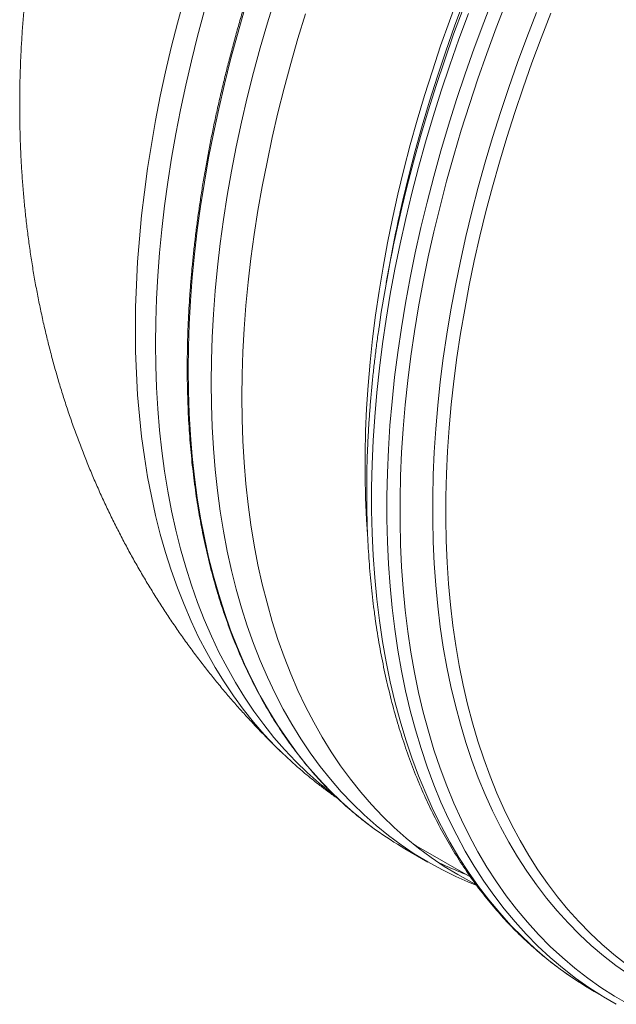
# Model space of a CAD drawing. Units: millimetres. Extents: x 5 to 415, y -10 to 292.
# Drawn here: x 285 to 297, y 200 to 218 of the extents above; entities that cross this region are included whole.
import ezdxf

# ---------------------------------------------------------------- set-up
doc = ezdxf.new("R2010")
doc.units = ezdxf.units.MM

msp = doc.modelspace()

# ---------------------------------------------------------------- linework, layer by layer
at = {"color": 7, "linetype": 'Continuous', "lineweight": 15}
for p, q in [((292.3435994, 213.37975302), (292.29670876, 213.11917541)), ((292.85476156, 202.61087588), (292.80495566, 202.63992518)), ((292.64571319, 202.55391488), (293.07315745, 202.30715656)), ((292.85476156, 202.61087588), (293.8736934, 202.02265905)), ((293.36416005, 202.25551333), (293.25889667, 202.3059586)), ((293.82175032, 201.93667039), (293.98578586, 201.86810398)), ((296.17956174, 199.89212342), (296.06768456, 199.95816213)), ((296.17956174, 199.89212342), (296.46528885, 199.72717667)), ((296.58954294, 199.65719995), (296.35341166, 199.79321538))]:
    msp.add_line(p, q, dxfattribs=at)
at = {"color": 7, "linetype": 'Continuous', "lineweight": 15, "flags": 128}
for points in [[(293.82175032, 201.93667039), (293.5970337, 202.03555139), (293.33143853, 202.16573553), (293.0723638, 202.30761511), (292.81998328, 202.46109071), (292.57447075, 202.62605763), (292.33599221, 202.80240145), (292.10471625, 202.99000431), (291.88080106, 203.18873759), (291.6643945, 203.39846165), (291.45564959, 203.6190355), (291.25470639, 203.8503064), (291.06170494, 204.09211689), (290.87677754, 204.34430168), (290.70005127, 204.6066876), (290.53164543, 204.87909456), (290.37167674, 205.16133574), (290.22025154, 205.45321645), (290.07747877, 205.754539), (289.94345439, 206.06509636), (289.81826657, 206.38467361), (289.70200871, 206.71305549), (289.59475341, 207.0500136), (289.49657589, 207.39531733), (289.40754618, 207.74873231), (289.32772394, 208.11001442), (289.25716104, 208.47891584), (289.19590935, 208.85518496), (289.14401037, 209.23856346), (289.10150041, 209.62878927), (289.06840541, 210.02559358), (289.0447487, 210.42870459), (289.03054846, 210.837846), (289.02581504, 211.25273928), (289.03054846, 211.67309763), (289.0447487, 212.0986343), (289.06840541, 212.52905876), (289.10150041, 212.96407375), (289.14401037, 213.40338126), (289.19590935, 213.8466803), (289.25716104, 214.29366987), (289.32772394, 214.74403998), (289.40754618, 215.19748364), (289.49657589, 215.65369087), (289.59475341, 216.1123472), (289.70200871, 216.57313965), (289.81826657, 217.03575075), (289.94345439, 217.49986602), (290.07747877, 217.96516501), (290.22025154, 218.43132875)], [(291.94653977, 208.42317241), (291.92792254, 208.69973968), (291.90909522, 209.10267278), (291.89965692, 209.51145359), (291.89961023, 209.92579982), (291.90895775, 210.34542845), (291.9276917, 210.77005046), (291.95579911, 211.19937681), (291.99326182, 211.6331125), (292.0400539, 212.07095952), (292.09614163, 212.51261688), (292.1614887, 212.95778507), (292.23605101, 213.4061586), (292.31977411, 213.85742749), (292.41260351, 214.31128325), (292.51447439, 214.7674159), (292.62531671, 215.22551246), (292.74505526, 215.68525996), (292.87360704, 216.14634093), (293.01088646, 216.6084409), (293.15679755, 217.07124389), (293.31123917, 217.53443095), (293.47410496, 217.9976861), (293.6452886, 218.46069189)], [(293.96372685, 201.89448071), (293.88945762, 201.93238891), (293.63140219, 202.07370949), (293.38001504, 202.22658074), (293.13546735, 202.39089717), (292.89793031, 202.5665482), (292.66756471, 202.75341242), (292.44452878, 202.95136185), (292.22897553, 203.16026107), (292.02105281, 203.37996665), (291.82090067, 203.61032697), (291.62866176, 203.85118721), (291.44446058, 204.10237795), (291.2684294, 204.36373051), (291.10068754, 204.63506556), (290.94134651, 204.91619439), (290.79052045, 205.20692757), (290.64830791, 205.5070629), (290.51481003, 205.81639673), (290.39011761, 206.13471751), (290.27431622, 206.46180548), (290.16748369, 206.79743749), (290.06969263, 207.14138143), (289.98101306, 207.49340517), (289.90150465, 207.85326461), (289.83122187, 208.22071489), (289.77021139, 208.59550293), (289.71851471, 208.97737041), (289.67617074, 209.36605974), (289.64320802, 209.76130287), (289.61964469, 210.16282649), (289.6055015, 210.57035806), (289.60078624, 210.98361753), (289.6055015, 211.40232112), (289.61964469, 211.82618206), (289.64320802, 212.25491133), (289.67617074, 212.68821316), (289.71851471, 213.12579104), (289.77021139, 213.56734698), (289.83122187, 214.01257548), (289.90150465, 214.46117254), (289.98101306, 214.91283118), (290.06969263, 215.36724142), (290.16748369, 215.82409326), (290.27431622, 216.28307075), (290.39011761, 216.7438609), (290.51481003, 217.20614774), (290.64830791, 217.6696153), (290.79052045, 218.13394612)], [(296.77578014, 200.40094994), (296.54350043, 200.58329058), (296.31848035, 200.77674238), (296.10087552, 200.98117336), (295.89083638, 201.19644328), (295.68850557, 201.42240351), (295.49402315, 201.65889961), (295.3075214, 201.90576832), (295.12913, 202.1628408), (294.95897086, 202.42994032), (294.79716068, 202.70688342), (294.64380839, 202.99347841), (294.49902295, 203.28953098), (294.36290289, 203.59483634), (294.2355416, 203.90918555), (294.11702466, 204.23236149), (294.00743507, 204.56414287), (293.90684805, 204.90430207), (293.81533363, 205.25260622), (293.73295405, 205.60881495), (293.65976378, 205.97268268), (293.59581469, 206.34396079), (293.54115087, 206.72239397), (293.49581124, 207.10772313), (293.45982431, 207.49968247), (293.43321604, 207.89800317), (293.41600715, 208.30241268), (293.40820285, 208.71263021), (293.40981611, 209.12837798), (293.42083913, 209.54936695), (293.44126933, 209.97531036), (293.47109114, 210.40591544), (293.51028382, 210.84088493), (293.55881883, 211.27992083), (293.61666765, 211.72272363), (293.68378359, 212.16898485), (293.76012774, 212.61840199), (293.84564305, 213.07066506), (293.94026986, 213.5254611), (294.04394851, 213.98248162), (294.1566012, 214.44140914), (294.27815531, 214.90193219), (294.40852783, 215.3637318), (294.5476254, 215.826492), (294.69535464, 216.28989384), (294.8516144, 216.75361984), (295.01629576, 217.21735103), (295.18928717, 217.68076847), (295.37047194, 218.14355767)]]:
    msp.add_lwpolyline(points, dxfattribs=at)
at = {"color": 8, "linetype": 'Continuous', "lineweight": 15, "flags": 128}
for points in [[(292.45358322, 206.64978935), (292.40502486, 207.04725028), (292.36612786, 207.45161016), (292.33692074, 207.86259419), (292.31742166, 208.27991783), (292.30764619, 208.70329807), (292.30759691, 209.13244137), (292.31727901, 209.56705721), (292.33667953, 210.00684311), (292.36579328, 210.45150404), (292.40459172, 210.90072853), (292.45305671, 211.35421407), (292.51114674, 211.81164619), (292.57882809, 212.2727134), (292.65605149, 212.73709824), (292.74276766, 213.20448473), (292.83891175, 213.67455091), (292.94442153, 214.14697331), (293.05922176, 214.62142999), (293.18323724, 215.09759747), (293.31637978, 215.57514482), (293.4585612, 216.05374857), (293.60968294, 216.53308077), (293.76964126, 217.0128105), (293.93832462, 217.49260978), (294.1156215, 217.97215069), (294.3014048, 218.45110226)], [(290.37476837, 204.32169109), (290.22233425, 204.47125517), (290.01584062, 204.68945037), (289.81706571, 204.91822749), (289.62614697, 205.15743116), (289.44321409, 205.40689587), (289.26839155, 205.66645091), (289.10180387, 205.93592106), (288.94355736, 206.21511648), (288.79376876, 206.50385148), (288.65253402, 206.80192351), (288.5199543, 207.10913113), (288.39611778, 207.42526208), (288.28111265, 207.75010218), (288.17501412, 208.08342569), (288.07789741, 208.42500722), (287.98982735, 208.77461015), (287.91086361, 209.13199487), (287.84106324, 209.49691803), (287.78047293, 209.86912954), (287.72913418, 210.24837407), (287.6870807, 210.63439029), (287.65434362, 211.02691538), (287.63094369, 211.42567979), (287.61689647, 211.83040873), (287.61221234, 212.24082664), (287.61689647, 212.65665274), (287.63094369, 213.07760025), (287.65434362, 213.5033809), (287.6870807, 213.93370417), (287.72913418, 214.36827505), (287.78047293, 214.80679254), (287.84106324, 215.24896013), (287.91086361, 215.69447383), (287.98982735, 216.14302815), (288.07789741, 216.5943146), (288.17501412, 217.04802469), (288.28111265, 217.50384696), (288.39611778, 217.96146841), (288.5199543, 218.42057908)], [(292.69819834, 206.61101032), (292.64990713, 207.00627884), (292.6112254, 207.40840963), (292.58217909, 207.81712714), (292.56278635, 208.23214908), (292.55306534, 208.65319466), (292.55301606, 209.07997187), (292.5626437, 209.51219018), (292.58194047, 209.94955309), (292.61089082, 210.39175959), (292.64947658, 210.83850719), (292.69767183, 211.28949188), (292.75544543, 211.7444022), (292.8227533, 212.20292664), (292.89955134, 212.66475225), (292.98578509, 213.12955854), (293.08140008, 213.59703255), (293.18632887, 214.06685231), (293.30049626, 214.53869286), (293.42382701, 215.01223225), (293.55623815, 215.48714851), (293.69763369, 215.9631122), (293.84792287, 216.43980135), (294.00699675, 216.91688352), (294.17475158, 217.39403826), (294.35107065, 217.87093463), (294.53582947, 218.34724616)], [(292.5568028, 214.43527834), (292.60684732, 214.6545625), (292.71832249, 215.11527519), (292.83874576, 215.57764928), (292.96803154, 216.04136284), (293.10609424, 216.50610287), (293.2528379, 216.97154892), (293.40816136, 217.43738053), (293.57196087, 217.90328173), (293.74411972, 218.36893056)], [(291.32774882, 203.5510971), (291.27249106, 203.59344102), (291.04303584, 203.77956659), (290.82088174, 203.97673386), (290.60618181, 204.18480804), (290.39907868, 204.40364405), (290.19972019, 204.6330953), (290.00823863, 204.87300211), (289.82476627, 205.12320029), (289.64943019, 205.38351949), (289.48234971, 205.65378112), (289.32364153, 205.93380023), (289.17340942, 206.22338325), (289.03175969, 206.52233249), (288.89879093, 206.83044503), (288.7745913, 207.14750672), (288.6592464, 207.47330228), (288.55283663, 207.80760745), (288.45543202, 208.15019234), (288.3671026, 208.50082335), (288.28790802, 208.85926085), (288.21790275, 209.22525851), (288.15713348, 209.59856473), (288.1056443, 209.97892568), (288.06346633, 210.36607703), (288.03063069, 210.75975598), (288.00716332, 211.15969446), (287.9930746, 211.56561468), (287.9883775, 211.97724035), (287.9930746, 212.39428918), (288.00716332, 212.81647589), (288.03063069, 213.24350846), (288.06346633, 213.67509863), (288.1056443, 214.11094839), (288.15713348, 214.55075673), (288.21790275, 214.99422716), (288.28790802, 215.44105117), (288.3671026, 215.89092329), (288.45543202, 216.34353802), (288.55283663, 216.79858389), (288.6592464, 217.25574791), (288.7745913, 217.71471711), (288.89879093, 218.17517701)], [(292.09711166, 202.9083634), (291.90854795, 203.04915977), (291.67727199, 203.23676263), (291.4533568, 203.43549591), (291.23695024, 203.64521997), (291.02820533, 203.86579382), (290.82726213, 204.09706472), (290.63426068, 204.33887521), (290.44933328, 204.59106), (290.27260701, 204.85344592), (290.10420117, 205.12585288), (289.94423248, 205.40809406), (289.79280728, 205.69997477), (289.65003451, 206.00129732), (289.51601013, 206.31185468), (289.39082231, 206.63143193), (289.27456445, 206.95981381), (289.16730915, 207.29677192), (289.06913163, 207.64207565), (288.98010192, 207.99549062), (288.90027968, 208.35677274), (288.82971678, 208.72567415), (288.76846509, 209.10194328), (288.71656611, 209.48532178), (288.67405615, 209.87554759), (288.64096115, 210.2723519), (288.61730445, 210.67546291), (288.6031042, 211.08460432), (288.59837078, 211.49949759), (288.6031042, 211.91985595), (288.61730445, 212.34539262), (288.64096115, 212.77581708), (288.67405615, 213.21083207), (288.71656611, 213.65013958), (288.76846509, 214.09343862), (288.82971678, 214.54042819), (288.90027968, 214.9907983), (288.98010192, 215.44424196), (289.06913163, 215.90044919), (289.16730915, 216.35910552), (289.27456445, 216.81989797), (289.39082231, 217.28250907), (289.51601013, 217.74662434), (289.65003451, 218.21192333)], [(292.16785612, 206.81473609), (292.11929776, 207.21219702), (292.08040076, 207.6165569), (292.05119364, 208.02754093), (292.03169456, 208.44486458), (292.02191909, 208.86824481), (292.02186981, 209.29738811), (292.03155191, 209.73200396), (292.05095243, 210.17178986), (292.08006618, 210.61645079), (292.11886462, 211.06567528), (292.1673296, 211.51916082), (292.22541963, 211.97659294), (292.29310099, 212.43766015), (292.37032439, 212.90204499), (292.45704056, 213.36943148), (292.55318465, 213.83949765), (292.65869442, 214.31192006), (292.77349466, 214.78637673), (292.89751014, 215.26254422), (293.03065268, 215.74009156), (293.1728341, 216.21869531), (293.32395584, 216.69802752), (293.48391416, 217.17775724), (293.65259751, 217.65755653), (293.82989439, 218.13709743)], [(292.5876076, 214.51558598), (292.6804837, 214.8966185), (292.80381445, 215.37015788), (292.93622559, 215.84507414), (293.07762113, 216.32103783), (293.22791031, 216.79772698), (293.38698418, 217.27480916), (293.55473902, 217.7519639), (293.73105809, 218.22886026)], [(293.30518299, 206.69627162), (293.25803298, 207.08221943), (293.22026422, 207.47486705), (293.19190263, 207.87394491), (293.17296638, 208.27917897), (293.16347361, 208.69029368), (293.16342693, 209.10700676), (293.17282632, 209.52903068), (293.19166661, 209.95607866), (293.21993742, 210.38785795), (293.25761281, 210.82406903), (293.30467204, 211.2644169), (293.36108138, 211.70859906), (293.42680193, 212.15631001), (293.50178701, 212.60724128), (293.58598993, 213.06108886), (293.67934844, 213.51753679), (293.78180289, 213.97627509), (293.89327807, 214.43698777), (294.01370134, 214.89936187), (294.14298712, 215.36307542), (294.28104982, 215.82781545), (294.42779348, 216.29326151), (294.58311693, 216.75909311), (294.74691644, 217.22499431), (294.9190753, 217.69064314), (295.09947678, 218.15572064)], [(296.06768456, 199.95816213), (296.04948749, 199.96918243), (295.7936237, 200.13274742), (295.54490283, 200.30806363), (295.30349865, 200.49501274), (295.06957197, 200.69346384), (294.84328359, 200.90328148), (294.62479174, 201.12432348), (294.41424683, 201.35643895), (294.21178893, 201.59946594), (294.0175581, 201.85323898), (293.83169179, 202.11758677), (293.65430932, 202.39232286), (293.48554038, 202.67726453), (293.32549647, 202.97221336), (293.17428655, 203.27696716), (293.03201694, 203.59131853), (292.89878362, 203.91505105), (292.77467736, 204.24794271), (292.65978376, 204.58976551), (292.55418321, 204.94028657), (292.45794574, 205.29926329), (292.3711362, 205.66645006), (292.29381943, 206.04159829), (292.22604211, 206.42444666), (292.16785612, 206.81473609)], [(296.82592063, 200.20785064), (296.58440492, 200.37808829), (296.34999063, 200.55962001), (296.12284116, 200.75232287), (295.90310954, 200.95606331), (295.6909462, 201.17070147), (295.48649897, 201.39609209), (295.28990791, 201.63208016), (295.1013053, 201.87850281), (294.92082083, 202.13519137), (294.74857898, 202.40197024), (294.58469647, 202.67865596), (294.42929001, 202.96506134), (294.28246077, 203.26098718), (294.14430988, 203.56623095), (294.01493592, 203.88058522), (293.89442705, 204.2038351), (293.7828611, 204.53575519), (293.68031847, 204.87612198), (293.58686918, 205.22469961), (293.50257548, 205.58125071), (293.42749703, 205.94553043), (293.3616857, 206.31728943), (293.30518299, 206.69627162)], [(296.35341166, 199.79321538), (296.3352146, 199.80423568), (296.0793508, 199.96780067), (295.83062993, 200.14311689), (295.58922575, 200.330066), (295.35529907, 200.5285171), (295.1290107, 200.73833474), (294.91051884, 200.95937674), (294.69997393, 201.1914922), (294.49751604, 201.4345192), (294.3032852, 201.68829224), (294.1174189, 201.95264003), (293.94003643, 202.22737611), (293.77126748, 202.51231779), (293.61122357, 202.80726661), (293.46001365, 203.11202042), (293.31774405, 203.42637178), (293.18451072, 203.7501043), (293.06040447, 204.08299597), (292.94551086, 204.42481877), (292.83991031, 204.77533983), (292.74367284, 205.13431654), (292.6568633, 205.50150332), (292.57954653, 205.87665155), (292.51176921, 206.25949992), (292.45358322, 206.64978935)], [(296.81980739, 199.65234098), (296.5584243, 199.80320556), (296.30397146, 199.96586858), (296.05662263, 200.14021829), (295.8165464, 200.32613454), (295.58391136, 200.52349233), (295.35887312, 200.73215432), (295.14158472, 200.95197666), (294.93219918, 201.18281107), (294.73085914, 201.42449879), (294.53769949, 201.67687248), (294.35285768, 201.93976196), (294.17645561, 202.2129847), (294.00861519, 202.49635388), (293.84945312, 202.78967594), (293.69907836, 203.09274982), (293.55759203, 203.40536697), (293.42509272, 203.727314), (293.30167118, 204.05837038), (293.18741302, 204.39830923), (293.08239345, 204.74689618), (292.98668768, 205.10389461), (292.90035797, 205.46905668), (292.82346656, 205.84213529), (292.75606272, 206.22287211), (292.69819834, 206.61101032)], [(292.85476156, 202.61087588), (292.85397309, 202.61133017), (292.80495566, 202.63992518)]]:
    msp.add_lwpolyline(points, dxfattribs=at)
at = {"color": 7, "linetype": 'Continuous', "lineweight": 15}
for centre, radius, start, end in [((317.71701086, 208.55533112), 25.82656667, 166.657002508, 171.700758827), ((317.54774635, 208.83811389), 25.61006657, 167.375924711, 169.785253344), ((295.92031529, 208.22399193), 6.54773187, 234.274865274, 239.992561389)]:
    msp.add_arc(centre, radius, start, end, dxfattribs=at)
at = {"color": 8, "linetype": 'Continuous', "lineweight": 15}
msp.add_arc((296.1547887, 208.21596434), 6.58138166, 244.911436226, 248.788235306, dxfattribs=at)
at = {"color": 7, "linetype": 'Continuous', "lineweight": 15}
for points, knots in [([(311.59332692, 236.69741532), (311.56480573, 236.7103664), (311.48194652, 236.74799162), (311.34226724, 236.8056124), (311.17450758, 236.87056917), (311.00446475, 236.9309806), (310.83230668, 236.98710567), (310.65804435, 237.03886336), (310.48172084, 237.08625948), (310.3033952, 237.1292657), (310.12310188, 237.16787781), (309.94087109, 237.20209758), (309.75678222, 237.23189183), (309.57083982, 237.25727288), (309.3831208, 237.278227), (309.19365822, 237.29474254), (309.00251091, 237.30682448), (308.80970359, 237.31446107), (308.61531595, 237.31764858), (308.41936883, 237.31639706), (308.22192765, 237.31069728), (308.02303553, 237.30054919), (307.82274886, 237.28595518), (307.62110425, 237.2669331), (307.41817665, 237.24346313), (307.21399086, 237.21556578), (307.00862079, 237.18325045), (306.80209673, 237.14651407), (306.59449138, 237.10537396), (306.38584043, 237.05984293), (306.17621161, 237.00992487), (305.96564554, 236.95563131), (305.75419716, 236.8969878), (305.54193375, 236.83399631), (305.32888137, 236.7666819), (305.11512492, 236.69505659), (304.90068988, 236.61914366), (304.68564558, 236.53895293), (304.47004741, 236.45451901), (304.25393593, 236.36584972), (304.03738084, 236.27297449), (303.82042441, 236.1759195), (303.60312137, 236.07470475), (303.38553703, 235.96935756), (303.16771423, 235.8599018), (302.94971219, 235.74636757), (302.73158089, 235.62878333), (302.51338843, 235.50717587), (302.29517051, 235.38158013), (302.07698071, 235.25203636), (301.85889573, 235.11855507), (301.64094439, 234.98118898), (301.42319935, 234.83995916), (301.20569879, 234.69491693), (300.98851002, 234.54607711), (300.77168404, 234.39350025), (300.55527014, 234.23720355), (300.3393179, 234.07724764), (300.1238977, 233.91364734), (299.90903713, 233.74647068), (299.69481164, 233.57574018), (299.48127459, 233.40150097), (299.26845598, 233.22380776), (299.0564391, 233.04268467), (298.8452425, 232.85820505), (298.63495275, 232.67038635), (298.42559188, 232.47929489), (298.21723637, 232.2849684), (298.00992672, 232.08745697), (297.80370778, 231.88681586), (297.59863658, 231.68309166), (297.39477741, 231.47632495), (297.19215622, 231.26658396), (296.99083755, 231.05391257), (296.79087344, 230.83835872), (296.59229897, 230.61998877), (296.39517877, 230.39884541), (296.19955373, 230.17499085), (296.00547832, 229.9484746), (295.81299797, 229.71935575), (295.62215615, 229.48769367), (295.43299335, 229.25355079), (295.24558389, 229.01696704), (295.05994352, 228.77802146), (294.8761392, 228.53675955), (294.69420235, 228.29324857), (294.51418625, 228.04754726), (294.33613802, 227.79971341), (294.16008981, 227.549817), (293.98609786, 227.29791091), (293.8142028, 227.04406034), (293.6444423, 226.78833082), (293.4768522, 226.53079018), (293.31149949, 226.27148621), (293.14839744, 226.01050134), (292.98759849, 225.7478917), (292.82914477, 225.48372148), (292.67306454, 225.21806274), (292.51940903, 224.95097476), (292.36821878, 224.68252415), (292.21951589, 224.41278384), (292.0733506, 224.14181341), (291.92975561, 223.86968237), (291.78876446, 223.59646057), (291.65040647, 223.32221845), (291.51472695, 223.04701788), (291.38175948, 222.77092679), (291.251525, 222.49402119), (291.12407084, 222.21636152), (290.99942035, 221.93801939), (290.87760383, 221.65906763), (290.75865721, 221.37957009), (290.64260477, 221.09960252), (290.52947285, 220.81922879), (290.41930455, 220.53851689), (290.31210328, 220.25754425), (290.20791808, 219.97637431), (290.10676932, 219.6950765), (290.00866532, 219.41372869), (289.91366314, 219.13238614), (289.82175791, 218.85113122), (289.73297614, 218.570034), (289.64735587, 218.28915177), (289.56490446, 218.00856921), (289.48564712, 217.72834611), (289.40960294, 217.44855448), (289.33679332, 217.16926373), (289.2672373, 216.89054353), (289.20094726, 216.61246301), (289.13794806, 216.3350895), (289.07823508, 216.0584992), (289.02185194, 215.78274831), (288.96879641, 215.50791453), (288.91908418, 215.23406259), (288.87272776, 214.96126225), (288.82974389, 214.68958123), (288.79012805, 214.41908522), (288.7539142, 214.14983914), (288.7210945, 213.88191518), (288.69168255, 213.61537785), (288.66567756, 213.35029285), (288.64310174, 213.08672478), (288.62395961, 212.82473816), (288.60824119, 212.56440315), (288.59596759, 212.30577742), (288.58712615, 212.04893325), (288.58173062, 211.79392836), (288.57978544, 211.54082695), (288.58127481, 211.28969942), (288.58622627, 211.04059414), (288.59460772, 210.79358871), (288.60644208, 210.54872839), (288.62171661, 210.30608702), (288.64042814, 210.0657213), (288.66257101, 209.82768961), (288.68813991, 209.59206062), (288.71714597, 209.35887172), (288.7495504, 209.12820638), (288.78537207, 208.90010744), (288.82459047, 208.67463425), (288.86720649, 208.45184436), (288.91318964, 208.23179805), (288.96255319, 208.01454113), (289.01527301, 207.80013378), (289.07132546, 207.58863542), (289.13071863, 207.38009211), (289.19342809, 207.17455239), (289.25943688, 206.97207794), (289.32872458, 206.77271834), (289.40128435, 206.57651716), (289.47708485, 206.38353315), (289.55611681, 206.19380581), (289.63835852, 206.00738881), (289.72379434, 205.82432687), (289.81238464, 205.64467341), (289.90413262, 205.46845932), (289.99898845, 205.29574349), (290.09694485, 205.12656271), (290.19797168, 204.96096057), (290.30204195, 204.79897621), (290.40913881, 204.64065787), (290.51921196, 204.4860365), (290.63225403, 204.33515751), (290.7482293, 204.18804912), (290.86710615, 204.04476008), (290.98885566, 203.90532102), (291.11343871, 203.76976225), (291.24084564, 203.63811717), (291.37101968, 203.51042839), (291.50393811, 203.38670446), (291.63958091, 203.26702275), (291.77783953, 203.15128041), (291.91895982, 203.03996132), (292.02437129, 202.9598932), (292.08351975, 202.91823442), (292.09389294, 202.91092849)], [0, 0, 0, 0, 0.002730056, 0.0079313052, 0.013132856, 0.0183348037, 0.0235371864, 0.0287401132, 0.0339435985, 0.0391477122, 0.0443524629, 0.0495579063, 0.0547640616, 0.0599709431, 0.0651785712, 0.0703869162, 0.0755960424, 0.0808058394, 0.0860163718, 0.0912276047, 0.0964395024, 0.1016520174, 0.1068651684, 0.1120789151, 0.1172931977, 0.1225079779, 0.1277232586, 0.1329389733, 0.1381551002, 0.14337162, 0.1485884846, 0.1538056486, 0.159023101, 0.1642408118, 0.1694587239, 0.1746768657, 0.1798951665, 0.1851136269, 0.1903322068, 0.1955508568, 0.2007696363, 0.2059884626, 0.2112073468, 0.2164262811, 0.2216452478, 0.2268642083, 0.2320831545, 0.2373021104, 0.2425210372, 0.2477399273, 0.2529588052, 0.2581776324, 0.2633964007, 0.2686151287, 0.2738338138, 0.2790524249, 0.2842709695, 0.289489474, 0.2947079051, 0.2999262547, 0.3051445329, 0.3103627702, 0.3155809063, 0.3207990032, 0.3260170183, 0.3312349988, 0.3364528873, 0.3416706965, 0.3468884747, 0.3521061745, 0.3573237772, 0.3625413733, 0.3677588718, 0.372976341, 0.3781937652, 0.3834110844, 0.3886284265, 0.3938456458, 0.3990628728, 0.404280016, 0.409497151, 0.4147142118, 0.4199312485, 0.4251482439, 0.4303652176, 0.4355821585, 0.4407990814, 0.4460159573, 0.4512328167, 0.4564496402, 0.4616664649, 0.4668832597, 0.4721000224, 0.4773167905, 0.4825335676, 0.4877502799, 0.492967022, 0.4981838165, 0.5034005327, 0.5086172619, 0.513833983, 0.519050742, 0.5242675159, 0.5294842648, 0.5347010467, 0.5399178392, 0.5451346357, 0.5503514915, 0.5555683137, 0.560785205, 0.566002125, 0.5712190378, 0.576435976, 0.5816529666, 0.5868700119, 0.5920870822, 0.5973041891, 0.6025213277, 0.6077385173, 0.6129557501, 0.6181730458, 0.6233903958, 0.6286077888, 0.633825222, 0.6390427315, 0.644260305, 0.6494779318, 0.6546956232, 0.6599133807, 0.6651311863, 0.6703490878, 0.6755670388, 0.6807850873, 0.6860031598, 0.6912213341, 0.696439568, 0.7016578854, 0.7068762633, 0.7120947134, 0.7173132157, 0.7225318193, 0.7277504967, 0.7329692054, 0.7381879996, 0.7434068664, 0.7486257818, 0.753844737, 0.7590637551, 0.7642828139, 0.7695019072, 0.7747210418, 0.7799401934, 0.7851593565, 0.7903785193, 0.7955976686, 0.8008167984, 0.8060358823, 0.8112549227, 0.8164738847, 0.8216927536, 0.8269115259, 0.832130159, 0.8373486536, 0.8425669513, 0.847785054, 0.8530029351, 0.8582205342, 0.8634378694, 0.8686548649, 0.8738715029, 0.8790877652, 0.8843035836, 0.8895189555, 0.8947338424, 0.8999482029, 0.9051619885, 0.9103751773, 0.9155877424, 0.9207996501, 0.9260108734, 0.9312214226, 0.9364312138, 0.9416402793, 0.9468485839, 0.9520561607, 0.9572630069, 0.9624690833, 0.9676744763, 0.9728791771, 0.9780831957, 0.9832866285, 0.9884894679, 0.993691804, 0.9988936975, 1, 1, 1, 1]), ([(288.51459971, 227.49921628), (288.45889166, 227.40184315), (288.38031683, 227.26450075), (288.26661835, 227.05925696), (288.17003831, 226.88191613), (288.05681487, 226.66887774), (287.93993538, 226.44332802), (287.81988396, 226.2051818), (287.69861823, 225.9575349), (287.57729986, 225.70212463), (287.45683051, 225.44029009), (287.33786809, 225.17305569), (287.22093692, 224.90121678), (287.10644161, 224.62541965), (286.9947232, 224.34618973), (286.8860373, 224.06397867), (286.78060442, 223.77916907), (286.67861099, 223.49209187), (286.58019953, 223.20304214), (286.48551884, 222.91226975), (286.39464422, 222.6200141), (286.30768216, 222.32647499), (286.22470061, 222.03183622), (286.14577082, 221.73626061), (286.07092571, 221.43989996), (286.00022688, 221.14288386), (285.93369586, 220.84533633), (285.87137225, 220.54736363), (285.81328452, 220.24906638), (285.75944944, 219.95053669), (285.70989937, 219.65185677), (285.66463103, 219.3531117), (285.62368454, 219.05436897), (285.58704769, 218.75570622), (285.55477573, 218.45718345), (285.52683001, 218.15887506), (285.50328094, 217.86083596), (285.48410371, 217.56313708), (285.46932622, 217.26584008), (285.45895597, 216.96901215), (285.45301177, 216.67271192), (285.45150537, 216.37701096), (285.45444774, 216.08197473), (285.46184537, 215.78767524), (285.47372346, 215.49418229), (285.49006722, 215.20156829), (285.51091076, 214.90991188), (285.53624008, 214.61929026), (285.56606218, 214.32978609), (285.60039387, 214.04147708), (285.63920445, 213.75445289), (285.68252723, 213.46879725), (285.73031427, 213.18459765), (285.78259194, 212.90194464), (285.83932678, 212.62092805), (285.90050682, 212.34163541), (285.96609996, 212.06415579), (286.03609822, 211.78857867), (286.11046663, 211.51498939), (286.18917105, 211.24346517), (286.27217802, 210.97409004), (286.35946381, 210.70693372), (286.45097697, 210.44206025), (286.54668973, 210.17953265), (286.64654877, 209.91939696), (286.750538, 209.66170065), (286.85861857, 209.40646726), (286.97075572, 209.15372208), (287.08693059, 208.90346938), (287.20713421, 208.65570995), (287.33134249, 208.41042757), (287.45956843, 208.16760369), (287.59181496, 207.92721251), (287.7280984, 207.68921939), (287.86843191, 207.45360445), (288.01283985, 207.22036819), (288.16131281, 206.98953036), (288.3138245, 206.76118858), (288.47026301, 206.53552392), (288.63042684, 206.31285114), (288.79393747, 206.0936777), (288.96020753, 205.87873311), (289.12837134, 205.66899841), (289.29729248, 205.46564335), (289.46564272, 205.2699169), (289.63203984, 205.08296135), (289.79524048, 204.9056168), (289.95429909, 204.7382828), (290.10865605, 204.58101033), (290.24845889, 204.44262687), (290.33711864, 204.3577405), (290.37560094, 204.32089602)], [0, 0, 0, 0, 0.0132181006, 0.0186438063, 0.0276464641, 0.0370119849, 0.0470714934, 0.0575805676, 0.0684390421, 0.0795664656, 0.0909043963, 0.1024089987, 0.1140462849, 0.1257893795, 0.1376166709, 0.1495106752, 0.1614566567, 0.1734424473, 0.185457906, 0.1974942911, 0.2095444234, 0.2216022653, 0.2336625763, 0.2457213317, 0.257775006, 0.2698208427, 0.281856562, 0.2938805396, 0.3058913778, 0.3178881683, 0.3298702759, 0.3418370926, 0.3537885317, 0.3657244571, 0.3776447676, 0.3895496404, 0.4014392144, 0.4133134985, 0.4251726652, 0.4370166444, 0.4488457217, 0.4606596559, 0.4724583725, 0.4842415681, 0.4960090415, 0.5077602609, 0.5194947448, 0.5312117062, 0.5429103574, 0.5545899434, 0.5662491525, 0.5778871786, 0.589502447, 0.6010939035, 0.6126600094, 0.624199471, 0.6357106501, 0.6471923153, 0.6586430312, 0.6700616127, 0.6814467542, 0.6927977974, 0.7041139851, 0.7153949448, 0.7266406135, 0.7378515592, 0.7490288557, 0.7601737056, 0.7712884331, 0.7823758184, 0.7934389769, 0.8044820733, 0.8155094521, 0.8265262334, 0.8375371763, 0.8485470248, 0.8595593958, 0.8705756295, 0.881592713, 0.8926021505, 0.9035852948, 0.9145118597, 0.9253361057, 0.9359984596, 0.9464304476, 0.9565646653, 0.9663471307, 0.9757459915, 0.9847531972, 0.9933822049, 1, 1, 1, 1]), ([(292.16077804, 212.28108565), (292.15866765, 212.26697101), (292.14283347, 212.16106903), (292.11655046, 211.96452408), (292.08216405, 211.69160444), (292.05152419, 211.42012937), (292.02423324, 211.15001191), (292.00041953, 210.88136422), (291.98004559, 210.61423276), (291.96313276, 210.34869573), (291.94969472, 210.0847968), (291.93971869, 209.82262259), (291.93322602, 209.56221628), (291.9302062, 209.30365972), (291.93068017, 209.04699429), (291.93462119, 208.79230542), (291.94206861, 208.53963357), (291.95298514, 208.28905795), (291.96740265, 208.04062875), (291.98529328, 207.79441397), (292.00665871, 207.55046473), (292.03155102, 207.30887893), (292.05574331, 207.10352351), (292.07224494, 206.97916157), (292.07826359, 206.93380296)], [0, 0, 0, 0, 0.0074152286, 0.0556363679, 0.1038606476, 0.1520879934, 0.2003184067, 0.2485519526, 0.2967884718, 0.3450275619, 0.3932695978, 0.4415142433, 0.4897611458, 0.5380103141, 0.5862613927, 0.6345141233, 0.6827681501, 0.7310232119, 0.7792788184, 0.8275345019, 0.8757897792, 0.924043896, 0.9722964852, 1, 1, 1, 1]), ([(292.07826359, 206.93380296), (292.08399941, 206.89227182), (292.10060709, 206.77202123), (292.13073218, 206.57496511), (292.16975732, 206.34352515), (292.21230316, 206.11474388), (292.2582589, 205.88865038), (292.3076586, 205.66530505), (292.3604761, 205.44476475), (292.41670387, 205.22708906), (292.47632052, 205.0123323), (292.53932508, 204.80055679), (292.60569636, 204.59179909), (292.67541317, 204.38613638), (292.74846901, 204.18359802), (292.82483647, 203.98425842), (292.90450521, 203.78815558), (292.98743486, 203.59535072), (293.07362924, 203.4058858), (293.16304681, 203.21981386), (293.25566728, 203.03718843), (293.35147001, 202.85804356), (293.45042165, 202.68244266), (293.55250084, 202.51041162), (293.65767637, 202.34201394), (293.76591707, 202.1772747), (293.87718322, 202.01625105), (293.99147475, 201.85896667), (294.10872055, 201.70547277), (294.22891624, 201.55579466), (294.35200735, 201.40998228), (294.47798137, 201.26805505), (294.6067882, 201.13005403), (294.73839302, 200.99600782), (294.87276936, 200.86594361), (295.00988408, 200.73989123), (295.14969223, 200.61788003), (295.29216046, 200.49993126), (295.4372547, 200.38607085), (295.58495884, 200.27634825), (295.7351507, 200.17064833), (295.88810178, 200.06952821), (295.99793684, 199.99952982), (296.05746695, 199.964503), (296.06439581, 199.96042614)], [0, 0, 0, 0, 0.0130660695, 0.0378319055, 0.062596837, 0.0873593449, 0.1121188738, 0.1368749208, 0.1616269883, 0.1863745105, 0.2111169243, 0.2358535429, 0.2605835725, 0.2853065309, 0.3100215449, 0.3347279944, 0.3594251332, 0.3841120566, 0.4087882272, 0.4334527371, 0.4581049987, 0.4827441666, 0.5073697525, 0.5319809464, 0.5565774377, 0.5811585251, 0.6057239656, 0.6302735439, 0.6548068258, 0.679323865, 0.7038248145, 0.7283098432, 0.7527792196, 0.777233368, 0.8016730402, 0.8260990839, 0.8505123175, 0.8749136695, 0.899304733, 0.9236864567, 0.9480602486, 0.9724279855, 0.9967908275, 1, 1, 1, 1]), ([(290.37453754, 204.32194152), (290.42444495, 204.27509754), (290.52460748, 204.1810832), (290.67892252, 204.04469116), (290.8362198, 203.91171081), (290.99621505, 203.78286935), (291.15897015, 203.65839798), (291.29138082, 203.56095097), (291.37048431, 203.50645164), (291.39348234, 203.49060686)], [0, 0, 0, 0, 0.1557199921, 0.3125248941, 0.4689404009, 0.6250095118, 0.7807680596, 0.9362619405, 1, 1, 1, 1])]:
    msp.add_open_spline(points, degree=3, knots=knots, dxfattribs=at)

doc.saveas('drawing.dxf')
